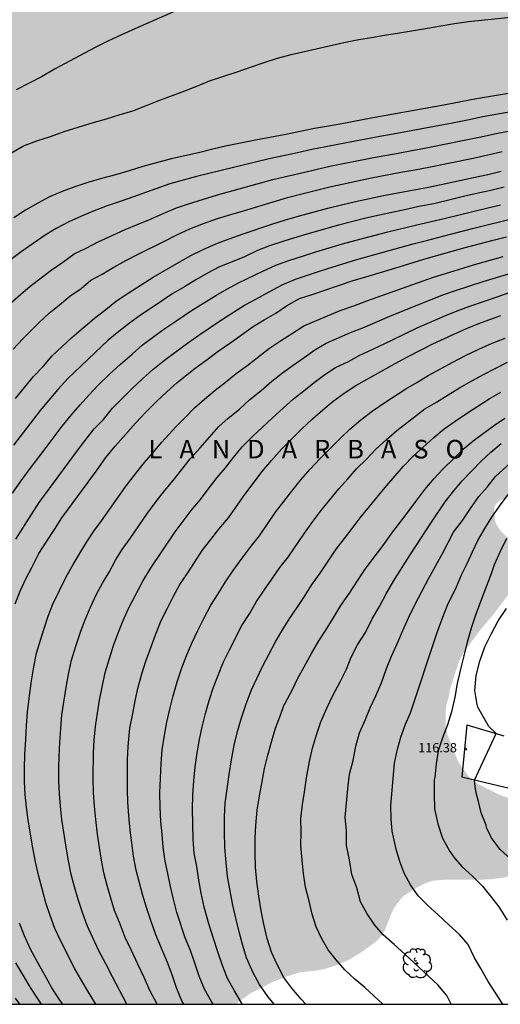
# Model space of a CAD drawing. Units: metres. Extents: x 587994 to 588344, y 4790540 to 4790790.
# Drawn here: x 588228 to 588267, y 4790540 to 4790620 of the extents above; entities that cross this region are included whole.
import ezdxf

# ---------------------------------------------------------------- set-up
doc = ezdxf.new("R2010")
doc.units = ezdxf.units.M
for name, color, linetype in [('010106', 9, 'Continuous'), ('020104', 34, 'Continuous'), ('020204', 9, 'Continuous'), ('020306', 9, 'Continuous'), ('020308', 9, 'Continuous'), ('060110', 9, 'Continuous'), ('100202', 3, 'Continuous'), ('990504', 63, 'Continuous')]:
    doc.layers.add(name, color=color, linetype=linetype)
doc.layers.add('020105', color=24, linetype='Continuous', lineweight=30)
doc.styles.add('ARIAL', font='ARIAL.TTF', dxfattribs={"height": 1})
doc.styles.add('ARIALI', font='ARIALI.TTF', dxfattribs={"height": 1})

# ---------------------------------------------------------------- blocks, each defined once
blk = doc.blocks.new('ARBOL')
blk.add_circle((0, 0), 0.0587)
for centre, radius, start, end in [((-0.564, 0.381), 0.532, 92.28, 254.58), ((-0.28, 0.855), 0.3, 359.28777, 173.60777), ((0.097, 0.97), 0.21, 23.15651, 160.46651), ((0.438, 0.881), 0.24, 301.57804, 139.32804), ((-0.091, 0.321), 0.12, 119.14, 310.56), ((0.656, 0.288), 0.443, 319.85562, 114.76562), ((0.819, -0.249), 0.383, 235.52754, 62.02753), ((-0.556, -0.339), 0.555, 142.64, 266.54), ((-0.039, -0.384), 0.21, 189.64, 323.88), ((0.299, -0.624), 0.532, 224.67, 0.24), ((-0.301, -0.676), 0.45, 213.78, 295.32)]:
    blk.add_arc(centre, radius, start, end)
blk = doc.blocks.new('COTAPU')
blk.add_circle((0, 0), 0.075)

msp = doc.modelspace()

# ---------------------------------------------------------------- hatches: boundary and pattern name
at = {"layer": '990504'}
msp.add_hatch(color=256, dxfattribs=at).paths.add_polyline_path([(588343.906, 4790572.063), (588343.908, 4790641.263), (588338.363, 4790638.975), (588330.176, 4790635.941), (588322.275, 4790633.936), (588314.174, 4790632.79), (588303.641, 4790631.989), (588295.854, 4790631.99), (588290.473, 4790632.562), (588284.175, 4790633.708), (588276.619, 4790635.769), (588268.947, 4790637.602), (588261.676, 4790638.633), (588256.523, 4790638.976), (588250.454, 4790638.976), (588246.333, 4790638.518), (588240.265, 4790637.603), (588235.856, 4790636.629), (588229.959, 4790634.911), (588224.234, 4790633.078), (588220.455, 4790631.246), (588217.134, 4790629.528), (588213.47, 4790627.351), (588208.203, 4790623.344), (588203.513, 4790618.466), (588200.369, 4790615.042), (588197.517, 4790610.882), (588194.417, 4790606.73), (588190.853, 4790600.679), (588187.613, 4790594.451), (588185.053, 4790588.863), (588183.081, 4790583.259), (588181.897, 4790579.368), (588181.069, 4790576.024), (588180.257, 4790571.408), (588179.769, 4790566.02), (588179.753, 4790562.148), (588180.337, 4790557.168), (588181.185, 4790552.984), (588182.864, 4790547.084), (588184.264, 4790542.613), (588184.869, 4790540.204), (588245.174, 4790540.202), (588246.369, 4790541.091), (588248.205, 4790542.019), (588249.185, 4790542.411), (588250.393, 4790542.787), (588251.705, 4790542.927), (588252.377, 4790543.059), (588253.353, 4790543.375), (588254.309, 4790543.783), (588255.409, 4790544.459), (588256.481, 4790545.243), (588256.893, 4790545.679), (588257.213, 4790546.171), (588257.713, 4790547.467), (588257.961, 4790547.991), (588258.521, 4790548.731), (588258.745, 4790548.951), (588259.537, 4790549.479), (588260.449, 4790549.959), (588261.081, 4790550.179), (588262.085, 4790550.255), (588264.849, 4790550.255), (588265.917, 4790550.303), (588266.889, 4790550.443), (588268.005, 4790550.718), (588268.237, 4790550.806), (588268.817, 4790551.182), (588270.169, 4790552.65), (588270.405, 4790553.018), (588271.073, 4790554.43), (588271.157, 4790554.882), (588271.141, 4790555.086), (588271.045, 4790555.266), (588270.677, 4790555.518), (588269.769, 4790556.034), (588268.661, 4790556.454), (588267.545, 4790556.722), (588266.461, 4790557.118), (588264.649, 4790558.026), (588264.297, 4790558.278), (588263.997, 4790558.586), (588263.301, 4790559.526), (588263.077, 4790559.918), (588262.293, 4790561.902), (588262.157, 4790562.402), (588262.125, 4790562.686), (588262.121, 4790563.874), (588262.177, 4790564.338), (588262.381, 4790565.058), (588262.489, 4790565.674), (588263.194, 4790567.862), (588263.554, 4790568.574), (588264.91, 4790570.402), (588266.014, 4790571.714), (588267.366, 4790573.514), (588267.97, 4790574.374), (588268.242, 4790574.934), (588268.338, 4790575.746), (588268.27, 4790576.29), (588267.65, 4790577.322), (588266.558, 4790578.414), (588266.382, 4790578.642), (588266.138, 4790579.11), (588266.026, 4790579.854), (588266.058, 4790580.314), (588266.142, 4790580.506), (588266.278, 4790580.678), (588266.474, 4790580.826), (588266.962, 4790581.07), (588267.23, 4790581.138), (588267.818, 4790581.162), (588269.034, 4790581.022), (588271.326, 4790580.298), (588271.598, 4790580.162), (588272.454, 4790579.538), (588272.749, 4790579.362), (588273.053, 4790579.246), (588273.693, 4790579.162), (588274.697, 4790579.162), (588275.013, 4790579.206), (588275.605, 4790579.366), (588275.889, 4790579.486), (588276.717, 4790580.017), (588277.609, 4790580.885), (588278.517, 4790581.905), (588278.945, 4790582.277), (588279.173, 4790582.413), (588279.413, 4790582.501), (588279.897, 4790582.557), (588281.797, 4790582.405), (588282.277, 4790582.449), (588284.253, 4790583.169), (588285.345, 4790583.825), (588286.221, 4790584.421), (588287.285, 4790584.945), (588288.541, 4790585.445), (588288.789, 4790585.509), (588289.277, 4790585.529), (588289.501, 4790585.481), (588290.357, 4790584.897), (588292.005, 4790583.429), (588293.609, 4790581.901), (588294.437, 4790581.245), (588295.345, 4790580.629), (588296.397, 4790579.845), (588296.629, 4790579.725), (588296.869, 4790579.649), (588298.077, 4790579.641), (588299.157, 4790579.793), (588300.669, 4790579.833), (588301.729, 4790579.621), (588303.017, 4790579.221), (588304.265, 4790578.965), (588305.465, 4790578.661), (588305.729, 4790578.557), (588306.237, 4790578.273), (588307.184, 4790577.529), (588307.532, 4790577.157), (588307.816, 4790576.757), (588308.016, 4790576.321), (588308.076, 4790576.101), (588308.216, 4790575.201), (588308.304, 4790574.989), (588308.568, 4790574.605), (588308.944, 4790574.269), (588309.388, 4790573.949), (588309.852, 4790573.697), (588310.096, 4790573.621), (588311.144, 4790573.569), (588312.128, 4790573.741), (588316.216, 4790574.809), (588319.18, 4790575.929), (588321.548, 4790576.949), (588322.736, 4790577.309), (588323.356, 4790577.437), (588324.524, 4790577.525), (588325.788, 4790577.364), (588326.092, 4790577.276), (588326.856, 4790576.884), (588328.92, 4790575.62), (588329.932, 4790574.864), (588332.2, 4790572.848), (588333.02, 4790572.34), (588334.5, 4790572.316), (588334.976, 4790572.216), (588335.224, 4790572.116), (588336.696, 4790571.2), (588337.299, 4790570.976), (588337.911, 4790570.892), (588338.971, 4790570.916), (588339.331, 4790570.96), (588340.311, 4790571.204), (588341.475, 4790571.6), (588343.127, 4790572.04)])

# ---------------------------------------------------------------- linework, layer by layer
at = {"layer": '010106', "flags": 128}
msp.add_lwpolyline([(587993.916, 4790540.208), (588343.906, 4790540.2), (588343.911, 4790790.193), (587993.921, 4790790.201)], close=True, dxfattribs=at)
at = {"layer": '020104', "flags": 128}
for points, elevation in [([(588240.283, 4790620.355), (588237.034, 4790618.935), (588235.948, 4790618.439), (588234.869, 4790617.93), (588233.837, 4790617.408), (588230.56, 4790615.656), (588229.549, 4790615.077), (588228.518, 4790614.526), (588227.471, 4790613.993)], 94), ([(588267.355, 4790613.722), (588265.261, 4790613.389), (588264.18, 4790613.191), (588261.98, 4790612.759), (588259.71, 4790612.357), (588256.1, 4790611.705), (588253.732, 4790611.252), (588252.66, 4790611.078), (588251.528, 4790610.882), (588249.214, 4790610.4), (588246.788, 4790609.941), (588244.362, 4790609.445), (588243.338, 4790609.213), (588242.166, 4790608.921), (588241.066, 4790608.681), (588239.98, 4790608.432), (588237.696, 4790607.82), (588236.574, 4790607.472), (588235.468, 4790607.145), (588234.347, 4790606.851), (588233.252, 4790606.535), (588232.196, 4790606.177), (588231.165, 4790605.796), (588230.162, 4790605.369), (588229.197, 4790604.862), (588228.211, 4790604.287), (588227.275, 4790603.681)], 96), ([(588267.243, 4790612.191), (588266.166, 4790612.023), (588265.126, 4790611.83), (588264.018, 4790611.583), (588262.685, 4790611.317), (588257.892, 4790610.424), (588256.807, 4790610.232), (588255.692, 4790610.025), (588253.565, 4790609.611), (588252.444, 4790609.41), (588251.321, 4790609.172), (588250.161, 4790608.908), (588247.873, 4790608.419), (588242.001, 4790607.006), (588240.942, 4790606.719), (588239.874, 4790606.402), (588237.982, 4790605.747), (588236.925, 4790605.354), (588235.858, 4790604.996), (588234.794, 4790604.63), (588233.752, 4790604.224), (588232.74, 4790603.795), (588231.722, 4790603.335), (588230.685, 4790602.816), (588229.794, 4790602.264), (588228.84, 4790601.606), (588227.874, 4790600.926), (588226.887, 4790600.213)], 97), ([(588226.978, 4790596.751), (588227.805, 4790597.494), (588228.602, 4790598.158), (588229.482, 4790598.82), (588230.277, 4790599.452), (588231.218, 4790600.089), (588232.13, 4790600.756), (588233.108, 4790601.232), (588234.079, 4790601.733), (588235.251, 4790602.275), (588236.269, 4790602.73), (588237.297, 4790603.147), (588238.302, 4790603.572), (588239.318, 4790604.023), (588240.406, 4790604.477), (588241.365, 4790604.813), (588243.703, 4790605.531), (588248.186, 4790606.762), (588249.322, 4790607.034), (588250.508, 4790607.301), (588251.654, 4790607.576), (588252.786, 4790607.832), (588256.286, 4790608.53), (588258.279, 4790608.892), (588259.397, 4790609.108), (588260.421, 4790609.284), (588265.108, 4790610.234), (588266.192, 4790610.47), (588268.426, 4790610.909)], 98), ([(588227.206, 4790593.071), (588228.007, 4790593.9), (588229.342, 4790595.255), (588230.123, 4790595.985), (588230.946, 4790596.64), (588231.804, 4790597.352), (588232.693, 4790597.974), (588233.486, 4790598.639), (588234.407, 4790599.124), (588235.351, 4790599.678), (588236.321, 4790600.22), (588237.294, 4790600.743), (588239.425, 4790601.792), (588240.414, 4790602.3), (588241.47, 4790602.793), (588242.588, 4790603.222), (588243.708, 4790603.624), (588244.773, 4790603.95), (588245.796, 4790604.248), (588249.364, 4790605.324), (588250.503, 4790605.597), (588251.698, 4790605.901), (588252.762, 4790606.18), (588255.004, 4790606.668), (588256.127, 4790606.895), (588258.504, 4790607.343), (588259.629, 4790607.543), (588260.778, 4790607.76), (588264.33, 4790608.491), (588265.514, 4790608.756), (588266.696, 4790609.035)], 99), ([(588266.845, 4790606.155), (588265.764, 4790605.869), (588264.757, 4790605.652), (588263.669, 4790605.409), (588262.588, 4790605.158), (588261.168, 4790604.805), (588259.96, 4790604.576), (588258.935, 4790604.353), (588257.902, 4790604.118), (588256.789, 4790603.885), (588255.672, 4790603.633), (588253.477, 4790603.078), (588251.306, 4790602.454), (588250.193, 4790602.144), (588249.068, 4790601.792), (588247.905, 4790601.401), (588246.947, 4790601.023), (588245.88, 4790600.536), (588243.827, 4790599.684), (588242.897, 4790599.218), (588241.963, 4790598.672), (588241.058, 4790598.107), (588240.107, 4790597.553), (588238.426, 4790596.439), (588237.497, 4790595.807), (588236.611, 4790595.169), (588235.755, 4790594.503), (588234.896, 4790593.787), (588231.633, 4790590.692), (588230.83, 4790589.814), (588230.098, 4790588.961), (588229.403, 4790588.11), (588227.234, 4790585.315)], 101), ([(588227.152, 4790581.45), (588227.794, 4790582.341), (588228.522, 4790583.332), (588229.879, 4790585.134), (588230.523, 4790586.007), (588231.17, 4790586.848), (588231.897, 4790587.743), (588232.636, 4790588.59), (588233.333, 4790589.363), (588234.08, 4790590.167), (588234.972, 4790591.038), (588235.892, 4790591.868), (588236.829, 4790592.67), (588237.627, 4790593.403), (588238.568, 4790594.094), (588239.471, 4790594.737), (588240.501, 4790595.441), (588241.519, 4790596.126), (588243.565, 4790597.408), (588244.468, 4790597.927), (588245.414, 4790598.42), (588247.422, 4790599.397), (588248.42, 4790599.85), (588249.454, 4790600.234), (588250.557, 4790600.588), (588251.647, 4790600.927), (588252.713, 4790601.247), (588253.796, 4790601.562), (588254.906, 4790601.869), (588257.454, 4790602.531), (588259.792, 4790603.114), (588262.004, 4790603.612), (588264.325, 4790604.19), (588265.432, 4790604.449), (588266.559, 4790604.724)], 102), ([(588227.428, 4790577.736), (588228.686, 4790579.721), (588229.329, 4790580.704), (588232.115, 4790584.481), (588232.813, 4790585.426), (588233.756, 4790586.647), (588234.499, 4790587.401), (588235.243, 4790588.318), (588236.04, 4790589.111), (588236.824, 4790589.904), (588237.661, 4790590.678), (588238.497, 4790591.427), (588239.439, 4790592.187), (588240.36, 4790592.88), (588241.289, 4790593.556), (588242.214, 4790594.208), (588244.106, 4790595.484), (588244.989, 4790596.054), (588245.887, 4790596.617), (588246.8, 4790597.094), (588247.871, 4790597.698), (588248.935, 4790598.277), (588249.997, 4790598.733), (588251.611, 4790599.263), (588252.617, 4790599.592), (588254.948, 4790600.3), (588259.504, 4790601.563), (588260.691, 4790601.877), (588261.887, 4790602.178), (588264.283, 4790602.808), (588267.876, 4790603.711)], 103), ([(588227.37, 4790572.524), (588227.778, 4790573.555), (588228.251, 4790574.55), (588228.76, 4790575.496), (588229.301, 4790576.573), (588229.932, 4790577.579), (588230.56, 4790578.527), (588231.144, 4790579.447), (588233.268, 4790582.33), (588233.984, 4790583.332), (588234.704, 4790584.321), (588235.455, 4790585.255), (588236.274, 4790586.192), (588237.094, 4790587.111), (588237.931, 4790587.994), (588238.781, 4790588.844), (588239.607, 4790589.634), (588240.455, 4790590.382), (588241.904, 4790591.539), (588242.882, 4790592.244), (588243.761, 4790592.91), (588244.775, 4790593.615), (588246.576, 4790594.892), (588247.479, 4790595.445), (588248.408, 4790595.989), (588249.282, 4790596.57), (588250.317, 4790597.156), (588251.337, 4790597.491), (588253.556, 4790598.249), (588254.586, 4790598.577), (588255.67, 4790598.911), (588258.016, 4790599.604), (588260.365, 4790600.322), (588263.708, 4790601.277), (588265.955, 4790601.859), (588267.034, 4790602.147)], 104), ([(588236.401, 4790540.202), (588235.24, 4790542.413), (588234.692, 4790543.459), (588234.125, 4790544.503), (588233.652, 4790545.573), (588233.19, 4790546.57), (588232.807, 4790547.61), (588232.474, 4790548.647), (588232.178, 4790549.685), (588231.912, 4790550.686), (588231.679, 4790551.769), (588231.482, 4790552.876), (588231.14, 4790555.122), (588231.026, 4790556.181), (588230.955, 4790557.196), (588230.915, 4790558.196), (588230.911, 4790559.243), (588230.923, 4790560.246), (588230.976, 4790561.324), (588231.073, 4790562.452), (588231.135, 4790563.559), (588231.483, 4790565.771), (588231.684, 4790566.855), (588231.935, 4790567.985), (588232.274, 4790569.098), (588232.644, 4790570.229), (588233.01, 4790571.183), (588233.454, 4790572.248), (588233.948, 4790573.293), (588234.42, 4790574.177), (588234.959, 4790575.078), (588235.467, 4790576.053), (588236.013, 4790576.911), (588236.654, 4790577.789), (588238.061, 4790579.829), (588238.747, 4790580.779), (588239.434, 4790581.637), (588240.138, 4790582.479), (588241.529, 4790584.251), (588242.309, 4790585.115), (588243.826, 4790586.819), (588244.581, 4790587.504), (588245.48, 4790588.236), (588246.316, 4790589.015), (588247.228, 4790589.748), (588248.087, 4790590.491), (588248.942, 4790591.172), (588249.819, 4790591.787), (588250.693, 4790592.411), (588251.562, 4790593.01), (588252.485, 4790593.564), (588254.443, 4790594.428), (588255.431, 4790594.794), (588257.619, 4790595.728), (588258.619, 4790596.14), (588261.905, 4790597.452), (588262.928, 4790597.807), (588265.147, 4790598.526), (588267.371, 4790599.195)], 106), ([(588238.852, 4790540.202), (588238.816, 4790540.274), (588238.28, 4790541.274), (588237.791, 4790542.375), (588237.268, 4790543.444), (588236.756, 4790544.532), (588236.266, 4790545.602), (588235.848, 4790546.679), (588235.407, 4790547.764), (588235.095, 4790548.764), (588234.806, 4790549.787), (588234.545, 4790550.801), (588234.345, 4790551.832), (588234.185, 4790552.858), (588234.032, 4790553.92), (588233.889, 4790555.102), (588233.778, 4790556.187), (588233.703, 4790557.269), (588233.683, 4790558.45), (588233.705, 4790560.49), (588233.747, 4790561.528), (588233.868, 4790562.614), (588234.013, 4790563.685), (588234.196, 4790564.743), (588234.398, 4790565.791), (588234.651, 4790566.986), (588234.979, 4790568.114), (588235.348, 4790569.238), (588235.722, 4790570.233), (588236.094, 4790571.166), (588236.519, 4790572.135), (588237.689, 4790574.339), (588238.293, 4790575.381), (588240.295, 4790578.338), (588241.593, 4790580.058), (588242.335, 4790580.927), (588242.955, 4790581.777), (588243.678, 4790582.725), (588244.342, 4790583.506), (588244.99, 4790584.323), (588245.705, 4790585.184), (588246.561, 4790586.06), (588247.309, 4790586.738), (588248.135, 4790587.525), (588248.996, 4790588.303), (588249.849, 4790589.053), (588250.679, 4790589.706), (588251.504, 4790590.391), (588252.376, 4790591.022), (588253.235, 4790591.594), (588254.274, 4790592.081), (588255.153, 4790592.57), (588256.192, 4790593.037), (588257.792, 4790593.808), (588259.889, 4790594.811), (588260.997, 4790595.303), (588262.066, 4790595.763), (588263.059, 4790596.163), (588264.085, 4790596.544), (588266.276, 4790597.308), (588267.329, 4790597.662)], 107), ([(588240.997, 4790540.202), (588240.824, 4790540.49), (588240.39, 4790541.537), (588240.046, 4790542.592), (588239.679, 4790543.568), (588238.739, 4790545.802), (588238.32, 4790546.953), (588237.972, 4790548.009), (588237.68, 4790548.985), (588237.403, 4790550.004), (588237.152, 4790551.02), (588236.929, 4790552.159), (588236.783, 4790553.223), (588236.664, 4790554.248), (588236.545, 4790555.404), (588236.465, 4790556.501), (588236.451, 4790557.518), (588236.454, 4790559.937), (588236.487, 4790561.018), (588236.643, 4790562.475), (588236.863, 4790563.663), (588237.064, 4790564.704), (588237.287, 4790565.689), (588237.607, 4790566.877), (588237.919, 4790567.887), (588238.278, 4790568.846), (588238.692, 4790570.013), (588239.174, 4790571.162), (588239.657, 4790572.117), (588240.15, 4790573.141), (588240.665, 4790574.08), (588241.259, 4790574.93), (588241.851, 4790575.862), (588242.476, 4790576.825), (588243.161, 4790577.715), (588243.822, 4790578.552), (588244.585, 4790579.455), (588245.907, 4790581.356), (588247.307, 4790583.19), (588248.077, 4790584.098), (588248.862, 4790584.991), (588250.48, 4790586.616), (588251.367, 4790587.436), (588252.215, 4790588.177), (588253.036, 4790588.877), (588253.934, 4790589.529), (588254.877, 4790590.129), (588258.058, 4790591.904), (588259.088, 4790592.468), (588260.088, 4790592.991), (588261.082, 4790593.489), (588262.04, 4790593.945), (588263.018, 4790594.387), (588264.005, 4790594.814), (588265.028, 4790595.22), (588266.587, 4790595.788)], 108), ([(588243.372, 4790540.202), (588243.261, 4790540.383), (588242.66, 4790541.427), (588242.24, 4790542.47), (588241.891, 4790543.528), (588241.517, 4790544.544), (588241.112, 4790545.565), (588240.437, 4790547.617), (588240.148, 4790548.689), (588239.911, 4790549.697), (588239.7, 4790550.764), (588239.476, 4790551.743), (588239.33, 4790552.893), (588239.248, 4790553.918), (588239.138, 4790554.94), (588239.092, 4790556.1), (588239.065, 4790557.254), (588239.16, 4790559.642), (588239.247, 4790560.728), (588239.424, 4790561.931), (588239.629, 4790562.968), (588239.857, 4790564.021), (588240.123, 4790565.108), (588240.462, 4790566.23), (588240.84, 4790567.351), (588241.235, 4790568.416), (588241.637, 4790569.345), (588242.111, 4790570.359), (588242.603, 4790571.33), (588243.174, 4790572.419), (588243.769, 4790573.323), (588244.36, 4790574.282), (588244.969, 4790575.218), (588245.698, 4790576.212), (588246.422, 4790577.175), (588247.096, 4790578.012), (588248.401, 4790579.908), (588249.052, 4790580.785), (588249.703, 4790581.612), (588250.447, 4790582.519), (588251.184, 4790583.379), (588251.964, 4790584.208), (588252.821, 4790585.093), (588253.616, 4790585.868), (588254.399, 4790586.612), (588255.267, 4790587.356), (588256.182, 4790588.055), (588257.137, 4790588.716), (588258.905, 4790589.881), (588259.797, 4790590.388), (588260.719, 4790590.937), (588261.711, 4790591.498), (588262.69, 4790592.026), (588263.728, 4790592.552), (588264.802, 4790593.064), (588265.872, 4790593.55), (588266.923, 4790593.956)], 109), ([(588248.288, 4790540.202), (588247.761, 4790540.828), (588247.094, 4790541.792), (588246.586, 4790542.753), (588246.061, 4790543.963), (588245.745, 4790544.936), (588245.479, 4790545.934), (588245.204, 4790547.043), (588244.937, 4790548.196), (588244.505, 4790550.521), (588244.408, 4790551.654), (588244.291, 4790552.866), (588244.272, 4790554.111), (588244.265, 4790555.326), (588244.326, 4790556.43), (588244.639, 4790558.745), (588244.835, 4790559.936), (588245.067, 4790561.109), (588245.33, 4790562.225), (588245.64, 4790563.327), (588246.026, 4790564.454), (588246.452, 4790565.588), (588246.877, 4790566.507), (588247.359, 4790567.51), (588247.846, 4790568.434), (588248.417, 4790569.498), (588249.011, 4790570.501), (588249.535, 4790571.365), (588250.128, 4790572.227), (588250.722, 4790573.113), (588251.297, 4790574.034), (588251.996, 4790574.997), (588252.638, 4790575.966), (588253.285, 4790576.922), (588253.947, 4790577.803), (588254.573, 4790578.597), (588255.22, 4790579.458), (588255.966, 4790580.384), (588256.698, 4790581.271), (588257.387, 4790582.079), (588258.713, 4790583.62), (588259.524, 4790584.463), (588260.276, 4790585.145), (588261.174, 4790585.936), (588261.989, 4790586.63), (588262.903, 4790587.254), (588263.801, 4790587.879), (588264.709, 4790588.478), (588265.629, 4790589.055), (588266.574, 4790589.593)], 111), ([(588250.841, 4790540.202), (588250.448, 4790540.625), (588249.718, 4790541.506), (588249.053, 4790542.354), (588248.522, 4790543.409), (588248.067, 4790544.42), (588247.718, 4790545.522), (588247.438, 4790546.658), (588247.236, 4790547.756), (588247.035, 4790548.919), (588246.877, 4790550.111), (588246.773, 4790551.256), (588246.758, 4790552.429), (588246.76, 4790553.617), (588246.811, 4790554.617), (588246.91, 4790555.863), (588247.092, 4790557.036), (588247.277, 4790558.031), (588247.505, 4790559.229), (588247.767, 4790560.299), (588248.085, 4790561.47), (588248.391, 4790562.476), (588248.794, 4790563.534), (588249.064, 4790564.304), (588249.177, 4790564.502), (588249.749, 4790565.619), (588250.2, 4790566.517), (588250.701, 4790567.436), (588251.302, 4790568.504), (588251.888, 4790569.545), (588252.451, 4790570.398), (588253.023, 4790571.3), (588253.662, 4790572.378), (588254.354, 4790573.371), (588255.017, 4790574.369), (588255.634, 4790575.33), (588255.801, 4790575.54), (588256.464, 4790576.417), (588257.131, 4790577.317), (588257.776, 4790578.217), (588258.393, 4790579.022), (588259.02, 4790579.838), (588259.712, 4790580.779), (588260.433, 4790581.737), (588261.198, 4790582.645), (588261.89, 4790583.38), (588262.773, 4790584.261), (588263.532, 4790585.005), (588264.314, 4790585.644), (588265.18, 4790586.297), (588266.077, 4790586.935), (588266.91, 4790587.511)], 112), ([(588257.054, 4790540.202), (588255.589, 4790541.548), (588254.785, 4790542.219), (588253.986, 4790542.984), (588253.281, 4790543.793), (588252.633, 4790544.6), (588252.11, 4790545.55), (588251.665, 4790546.447), (588251.35, 4790547.486), (588251.117, 4790548.537), (588250.82, 4790549.653), (588250.656, 4790550.76), (588250.548, 4790551.842), (588250.442, 4790553.011), (588250.453, 4790554.09), (588250.433, 4790555.188), (588250.556, 4790556.328), (588250.728, 4790557.328), (588250.886, 4790558.49), (588251.127, 4790559.801), (588251.387, 4790560.869), (588251.706, 4790561.955), (588252.043, 4790563.008), (588252.545, 4790564.102), (588253.055, 4790565.183), (588253.6, 4790566.216), (588254.116, 4790567.254), (588254.51, 4790568.215), (588255.02, 4790569.201), (588255.641, 4790570.218), (588256.195, 4790571.3), (588256.774, 4790572.309), (588257.328, 4790573.326), (588257.903, 4790574.347), (588259.199, 4790576.392), (588259.81, 4790577.331), (588260.424, 4790578.242), (588261.029, 4790579.186), (588262.083, 4790580.752), (588262.779, 4790581.651), (588263.455, 4790582.443), (588264.196, 4790583.225), (588264.99, 4790584.024), (588265.765, 4790584.752), (588266.597, 4790585.453)], 113), ([(588262.554, 4790540.202), (588262.226, 4790540.904), (588261.501, 4790541.776), (588258.82, 4790544.236), (588257.955, 4790545.016), (588257.082, 4790545.817), (588256.418, 4790546.593), (588255.786, 4790547.515), (588255.263, 4790548.474), (588254.948, 4790549.593), (588254.555, 4790550.678), (588254.375, 4790551.855), (588254.133, 4790553.006), (588254.126, 4790554.187), (588254.017, 4790555.291), (588254.239, 4790557.601), (588254.357, 4790558.768), (588254.647, 4790559.889), (588254.869, 4790561.037), (588255.157, 4790562.099), (588255.635, 4790563.142), (588256.03, 4790564.113), (588256.483, 4790565.089), (588256.946, 4790566.156), (588257.357, 4790567.299), (588257.755, 4790568.3), (588258.221, 4790569.302), (588258.679, 4790570.38), (588259.16, 4790571.435), (588259.657, 4790572.49), (588260.777, 4790574.595), (588261.87, 4790576.583), (588262.767, 4790578.295), (588263.473, 4790579.245), (588264.116, 4790580.222), (588264.811, 4790581.186), (588265.462, 4790581.946), (588266.155, 4790582.803), (588268.543, 4790584.978)], 114), ([(588267.034, 4790577.799), (588266.514, 4790576.753), (588266.032, 4790575.67), (588265.795, 4790574.952), (588265.38, 4790573.904), (588264.954, 4790572.756), (588264.532, 4790571.615), (588264.184, 4790570.568), (588263.854, 4790569.433), (588263.592, 4790568.313), (588263.328, 4790567.258), (588263.058, 4790566.095), (588262.869, 4790564.999), (588262.589, 4790563.809), (588262.264, 4790562.742), (588261.859, 4790561.709), (588261.52, 4790560.666), (588261.347, 4790559.6), (588261.241, 4790558.535), (588261.208, 4790558.307), (588261.2, 4790557.17), (588261.222, 4790555.965), (588261.494, 4790554.757), (588261.875, 4790553.6), (588262.46, 4790552.529), (588262.874, 4790551.974), (588263.465, 4790551.282), (588264.295, 4790550.536), (588265.088, 4790549.738), (588265.755, 4790548.935), (588266.417, 4790548.057), (588267.08, 4790546.992)], 116), ([(588267.399, 4790551.892), (588266.508, 4790552.708), (588266.358, 4790552.918), (588265.803, 4790553.672), (588265.706, 4790553.873), (588265.424, 4790554.438), (588265.383, 4790554.66), (588264.999, 4790555.651), (588264.763, 4790556.569), (588264.586, 4790557.279), (588264.498, 4790557.783), (588264.458, 4790558.28), (588266.209, 4790562.046), (588265.594, 4790562.626), (588265.049, 4790563.609), (588264.728, 4790564.184), (588264.659, 4790564.398), (588264.484, 4790565.535), (588264.575, 4790566.735), (588264.871, 4790567.893), (588265.292, 4790569.056), (588265.824, 4790570.138), (588266.366, 4790571.148), (588267.044, 4790572.148)], 117), ([(588231.213, 4790540.203), (588230.988, 4790540.527), (588230.348, 4790541.54), (588229.735, 4790542.601), (588229.149, 4790543.668), (588228.599, 4790544.708), (588228.133, 4790545.714), (588227.731, 4790546.736)], 104), ([(588229.515, 4790540.203), (588229.234, 4790540.608), (588228.629, 4790541.559), (588227.427, 4790543.556)], 103), ([(588227.759, 4790540.203), (588227.418, 4790540.69)], 102)]:
    msp.add_lwpolyline(points, dxfattribs=dict(at, elevation=elevation))
at = {"layer": '020105', "flags": 128}
for points, elevation in [([(588227.026, 4790608.88), (588228.041, 4790609.493), (588229.121, 4790609.879), (588230.244, 4790610.236), (588231.344, 4790610.628), (588233.603, 4790611.336), (588234.759, 4790611.664), (588235.769, 4790611.984), (588236.863, 4790612.313), (588237.888, 4790612.701), (588238.826, 4790613.083), (588241.071, 4790613.929), (588242.03, 4790614.308), (588243.062, 4790614.73), (588245.283, 4790615.455), (588246.376, 4790615.839), (588247.464, 4790616.212), (588248.544, 4790616.543), (588249.647, 4790616.854), (588251.662, 4790617.31), (588253.908, 4790617.824), (588255.106, 4790618.058), (588256.133, 4790618.223), (588257.176, 4790618.402), (588258.399, 4790618.595), (588260.661, 4790618.97), (588261.728, 4790619.163), (588262.834, 4790619.353), (588263.979, 4790619.505), (588269.978, 4790620.147)], 95), ([(588227.4, 4790589.094), (588228.869, 4790590.871), (588229.659, 4790591.706), (588230.375, 4790592.524), (588231.148, 4790593.267), (588231.939, 4790594.002), (588232.861, 4790594.803), (588233.785, 4790595.585), (588234.7, 4790596.286), (588235.554, 4790596.964), (588236.5, 4790597.591), (588237.537, 4790598.258), (588238.526, 4790598.876), (588241.507, 4790600.598), (588242.551, 4790601.124), (588243.584, 4790601.571), (588244.657, 4790601.988), (588245.792, 4790602.383), (588248.089, 4790603.149), (588249.203, 4790603.502), (588250.334, 4790603.829), (588252.619, 4790604.446), (588253.729, 4790604.727), (588254.84, 4790604.991), (588255.965, 4790605.242), (588257.109, 4790605.475), (588259.428, 4790605.912), (588260.592, 4790606.12), (588261.763, 4790606.349), (588264.362, 4790606.919), (588265.524, 4790607.158), (588266.598, 4790607.445)], 100), ([(588233.899, 4790540.203), (588233.305, 4790541.169), (588232.774, 4790542.035), (588232.184, 4790543.055), (588231.102, 4790545.234), (588230.589, 4790546.316), (588230.202, 4790547.361), (588229.864, 4790548.402), (588229.55, 4790549.508), (588229.269, 4790550.626), (588229.029, 4790551.685), (588228.807, 4790552.824), (588228.422, 4790555.072), (588228.293, 4790556.118), (588228.195, 4790557.142), (588228.144, 4790558.192), (588228.138, 4790559.296), (588228.17, 4790560.367), (588228.232, 4790561.565), (588228.301, 4790562.708), (588228.383, 4790563.766), (588228.5, 4790564.875), (588228.692, 4790566.305), (588228.882, 4790567.438), (588229.1, 4790568.539), (588229.413, 4790569.577), (588229.717, 4790570.537), (588230.052, 4790571.52), (588230.429, 4790572.498), (588231.503, 4790574.697), (588232.05, 4790575.682), (588232.636, 4790576.624), (588233.159, 4790577.528), (588233.731, 4790578.386), (588234.355, 4790579.229), (588235.004, 4790580.124), (588236.336, 4790582.03), (588237.085, 4790583.017), (588237.827, 4790583.917), (588238.529, 4790584.732), (588239.209, 4790585.558), (588240.381, 4790586.825), (588241.099, 4790587.546), (588241.861, 4790588.342), (588242.67, 4790589.024), (588243.529, 4790589.77), (588244.358, 4790590.409), (588245.219, 4790591.115), (588246.086, 4790591.74), (588247.905, 4790593.14), (588248.781, 4790593.737), (588249.693, 4790594.309), (588250.675, 4790594.949), (588253.596, 4790596.203), (588254.712, 4790596.572), (588255.77, 4790596.965), (588261.139, 4790598.893), (588262.1, 4790599.174), (588264.375, 4790599.876), (588266.756, 4790600.554)], 105), ([(588245.728, 4790540.202), (588245.645, 4790540.306), (588245.079, 4790541.286), (588244.521, 4790542.286), (588244.114, 4790543.33), (588243.735, 4790544.447), (588243.356, 4790545.591), (588243.018, 4790546.704), (588242.636, 4790548.051), (588242.391, 4790549.163), (588242.198, 4790550.217), (588242.053, 4790551.319), (588241.822, 4790552.411), (588241.758, 4790553.523), (588241.696, 4790555.979), (588241.716, 4790557.088), (588241.81, 4790558.238), (588241.919, 4790559.361), (588242.068, 4790560.498), (588242.258, 4790561.581), (588242.471, 4790562.606), (588242.735, 4790563.668), (588243.036, 4790564.715), (588243.398, 4790565.789), (588243.779, 4790566.823), (588244.206, 4790567.828), (588244.683, 4790568.82), (588245.683, 4790570.758), (588246.28, 4790571.717), (588246.869, 4790572.703), (588247.463, 4790573.611), (588248.092, 4790574.507), (588248.742, 4790575.465), (588249.407, 4790576.293), (588250.725, 4790578.224), (588251.391, 4790579.159), (588252.058, 4790580.014), (588253.496, 4790581.793), (588254.237, 4790582.599), (588254.935, 4790583.407), (588255.723, 4790584.186), (588256.487, 4790585.008), (588257.323, 4790585.763), (588258.194, 4790586.514), (588260.447, 4790588.256), (588261.394, 4790588.784), (588262.314, 4790589.378), (588263.228, 4790589.943), (588264.244, 4790590.527), (588265.173, 4790591.04), (588266.105, 4790591.524), (588267.112, 4790592.026)], 110), ([(588266.735, 4790540.202), (588265.55, 4790542.052), (588264.973, 4790543.087), (588264.441, 4790543.955), (588263.94, 4790545.026), (588263.232, 4790545.828), (588262.414, 4790546.591), (588261.506, 4790547.425), (588260.675, 4790548.177), (588259.915, 4790548.963), (588259.286, 4790549.832), (588258.774, 4790550.777), (588258.434, 4790551.737), (588258.125, 4790552.727), (588257.809, 4790554.175), (588257.721, 4790555.175), (588257.689, 4790556.233), (588257.991, 4790559.668), (588258.242, 4790560.783), (588258.507, 4790561.764), (588258.889, 4790562.799), (588259.298, 4790563.721), (588261.43, 4790570.207), (588261.83, 4790571.305), (588262.284, 4790572.4), (588262.998, 4790573.896), (588263.398, 4790574.87), (588263.866, 4790575.773), (588264.279, 4790576.712), (588264.727, 4790577.642), (588265.286, 4790578.587), (588265.85, 4790579.501), (588266.468, 4790580.389), (588267.159, 4790581.334)], 115)]:
    msp.add_lwpolyline(points, dxfattribs=dict(at, elevation=elevation))
at = {"layer": '060110'}
for points in [[(588263.819, 4790562.757, 116.252), (588263.435, 4790558.521, 116.804)], [(588263.819, 4790562.757, 116.252), (588266.831, 4790561.861, 117.176)], [(588298.965, 4790540.201, 127.428), (588298.766, 4790540.469, 127.343), (588295.814, 4790543.613, 126.331), (588292.374, 4790546.481, 125.063), (588287.814, 4790549.605, 123.591), (588284.427, 4790552.161, 122.32), (588282.375, 4790553.301, 121.716), (588279.383, 4790554.557, 121.192), (588274.635, 4790555.921, 119.804), (588269.299, 4790557.141, 118.176), (588263.435, 4790558.521, 116.804)]]:
    msp.add_polyline3d(points, dxfattribs=at)

# ---------------------------------------------------------------- block references
at = {"layer": '020204', "rotation": 359.9987685839998}
msp.add_blockref('COTAPU', (588263.731, 4790560.797, 116.378), dxfattribs=at)
at = {"layer": '100202', "rotation": 359.9987685839998}
msp.add_blockref('ARBOL', (588259.799, 4790543.506, 118.375), dxfattribs=at)

# ---------------------------------------------------------------- texts
at = {"layer": '020306', "style": 'ARIALI'}
msp.add_text('L   A   N   D   A   R   B   A   S   O', height=1.49996, rotation=359.99877, dxfattribs=at).set_placement((588238.145, 4790584.253))
at = {"layer": '020308', "style": 'ARIAL'}
msp.add_text('116.38', height=0.75, rotation=359.99877, dxfattribs=at).set_placement((588259.907, 4790560.537, 116.375))

doc.saveas('drawing.dxf')
